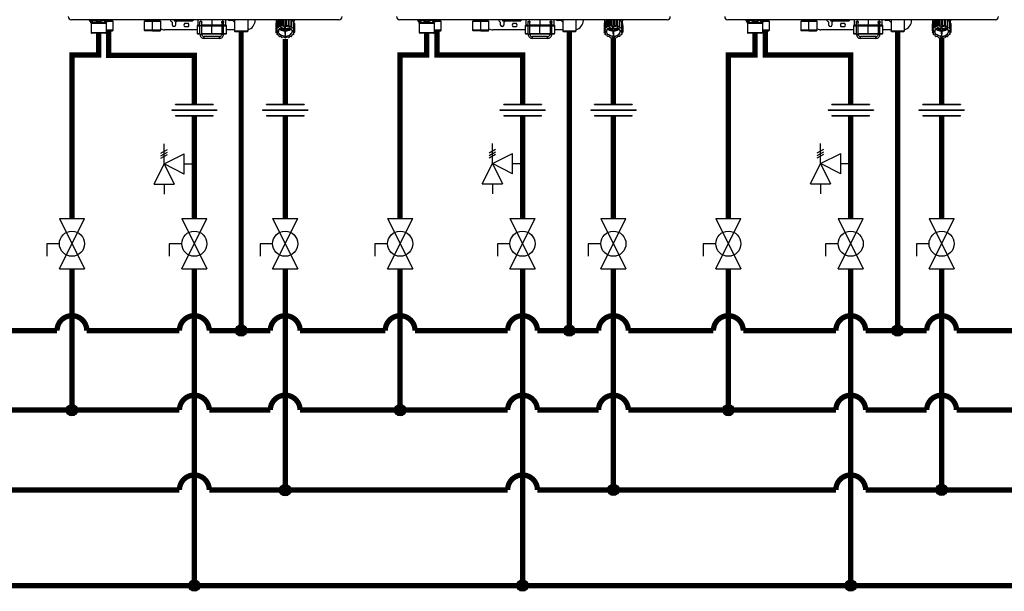
# Model space of a CAD drawing. Units: inches. Extents: x 0.4 to 15.2, y 2.8 to 7.7.
# Drawn here: x 3.6 to 8.3, y 2.8 to 5.5 of the extents above; entities that cross this region are included whole.
import ezdxf

# ---------------------------------------------------------------- set-up
doc = ezdxf.new("R2010")
doc.units = ezdxf.units.IN
doc.header["$MEASUREMENT"] = 0

# ---------------------------------------------------------------- blocks, each defined once
blk = doc.blocks.new('PRESSURE RELIEF VALVE')
for p, q in [((0, 0), (0, 1)), ((-0.162, 0.531), (0.162, 0.719)), ((-0.162, 0.406), (0.162, 0.594)), ((0, 0), (1, 0.5)), ((1, -0.5), (1, 0.5)), ((-0.5, -1), (0, 0)), ((-0.162, 0.281), (0.162, 0.469)), ((0, 0), (0.5, -1)), ((1, -0.5), (0, 0)), ((1, 0), (1.5, 0)), ((-0.5, -1), (0.5, -1)), ((0, -1), (0, -1.5))]:
    blk.add_line(p, q)
blk = doc.blocks.new('NPE-A')
at = {"color": 7, "linetype": 'Continuous', "lineweight": 25}
for p, q in [((0.503, -0.4891), (-0.503, -0.4891)), ((-0.4362, -0.4902), (-0.4346, -0.4925)), ((-0.4359, -0.4908), (-0.4302, -0.4991)), ((-0.4302, -0.4991), (-0.3721, -0.4991)), ((-0.4293, -0.5018), (-0.3729, -0.5018)), ((-0.4293, -0.5018), (-0.4293, -0.5369)), ((-0.3729, -0.5018), (-0.3729, -0.5369)), ((-0.3663, -0.4908), (-0.3721, -0.4991)), ((-0.3463, -0.4955), (-0.3696, -0.4955)), ((-0.3677, -0.4926), (-0.366, -0.4902)), ((-0.3677, -0.4926), (-0.3663, -0.4908)), ((-0.3515, -0.4905), (-0.3515, -0.4891)), ((-0.3463, -0.4955), (-0.3513, -0.491)), ((-0.3463, -0.5284), (-0.3463, -0.4955)), ((-0.2242, -0.491), (-0.2291, -0.4955)), ((-0.2291, -0.4955), (-0.2291, -0.5284)), ((-0.1981, -0.4955), (-0.2291, -0.4955)), ((-0.2239, -0.4891), (-0.2239, -0.4905)), ((-0.1981, -0.4891), (-0.1981, -0.4905)), ((-0.1981, -0.491), (-0.1981, -0.4955)), ((-0.167, -0.4955), (-0.1981, -0.4955)), ((-0.1981, -0.5284), (-0.1981, -0.4955)), ((-0.1722, -0.4905), (-0.1722, -0.4891)), ((-0.167, -0.4955), (-0.172, -0.491)), ((-0.167, -0.5284), (-0.167, -0.4955)), ((-0.1234, -0.5094), (-0.1234, -0.5001)), ((-0.1166, -0.4891), (-0.1166, -0.4936)), ((-0.1164, -0.4936), (-0.1166, -0.4936)), ((-0.1164, -0.4891), (-0.1164, -0.4936)), ((-0.1164, -0.4936), (-0.1129, -0.4936)), ((-0.1129, -0.4891), (-0.1129, -0.4936)), ((-0.1123, -0.4936), (-0.1129, -0.4936)), ((-0.1123, -0.4891), (-0.1123, -0.4936)), ((-0.1123, -0.4936), (-0.1063, -0.4936)), ((-0.1116, -0.5001), (-0.1116, -0.5094)), ((-0.1063, -0.4936), (-0.1063, -0.4891)), ((-0.1063, -0.4936), (-0.1053, -0.4936)), ((-0.1053, -0.4891), (-0.1053, -0.4936)), ((-0.1044, -0.4936), (-0.1053, -0.4936)), ((-0.1044, -0.4891), (-0.1044, -0.4936)), ((-0.1044, -0.4936), (-0.098, -0.4936)), ((-0.098, -0.4936), (-0.098, -0.4891)), ((-0.098, -0.4936), (-0.0949, -0.4936)), ((-0.0949, -0.4891), (-0.0949, -0.4936)), ((-0.0938, -0.4936), (-0.0949, -0.4936)), ((-0.0938, -0.4891), (-0.0938, -0.4936)), ((-0.0938, -0.4936), (-0.0878, -0.4936)), ((-0.0878, -0.4936), (-0.0878, -0.4891)), ((-0.0878, -0.4936), (-0.083, -0.4936)), ((-0.083, -0.4891), (-0.083, -0.4936)), ((-0.0817, -0.4936), (-0.083, -0.4936)), ((-0.0817, -0.4891), (-0.0817, -0.4936)), ((-0.0817, -0.4936), (-0.0768, -0.4936)), ((-0.0768, -0.4936), (-0.0768, -0.4891)), ((-0.0768, -0.4936), (-0.0708, -0.4936)), ((-0.0767, -0.5023), (-0.0643, -0.5023)), ((-0.0643, -0.5164), (-0.0767, -0.5164)), ((-0.0708, -0.4891), (-0.0708, -0.4936)), ((-0.0697, -0.4936), (-0.0708, -0.4936)), ((-0.0697, -0.4891), (-0.0697, -0.4936)), ((-0.0697, -0.4936), (-0.0664, -0.4936)), ((-0.0664, -0.4936), (-0.0664, -0.4891)), ((-0.0664, -0.4936), (-0.06, -0.4936)), ((-0.06, -0.4891), (-0.06, -0.4936)), ((-0.0591, -0.4936), (-0.06, -0.4936)), ((-0.0591, -0.4891), (-0.0591, -0.4936)), ((-0.0591, -0.4936), (-0.0579, -0.4936)), ((-0.0579, -0.4936), (-0.0579, -0.4891)), ((-0.0579, -0.4936), (-0.0518, -0.4936)), ((-0.0518, -0.4891), (-0.0518, -0.4936)), ((-0.0512, -0.4936), (-0.0518, -0.4936)), ((-0.0512, -0.4891), (-0.0512, -0.4936)), ((-0.0512, -0.4936), (-0.0472, -0.4936)), ((-0.0472, -0.4891), (-0.0472, -0.4936)), ((-0.047, -0.4936), (-0.0472, -0.4936)), ((-0.047, -0.4891), (-0.047, -0.4936)), ((-0.047, -0.4936), (-0.0468, -0.4936)), ((-0.0468, -0.4891), (-0.0468, -0.4936)), ((-0.0305, -0.5124), (-0.0305, -0.5406)), ((-0.0293, -0.5112), (-0.0196, -0.5112)), ((-0.0281, -0.4891), (-0.0281, -0.5101)), ((-0.0196, -0.4983), (-0.0196, -0.4983)), ((-0.0196, -0.511), (-0.0131, -0.511)), ((-0.0196, -0.5434), (-0.0196, -0.511)), ((-0.0163, -0.495), (-0.0164, -0.495)), ((-0.0131, -0.4971), (-0.0131, -0.4982)), ((-0.0131, -0.5434), (-0.0131, -0.511)), ((-0.0131, -0.5112), (0.0248, -0.5112)), ((-0.0128, -0.4983), (-0.0128, -0.4983)), ((0.0248, -0.5112), (0.0628, -0.5112)), ((0.0248, -0.5406), (0.0248, -0.5124)), ((0.0626, -0.4995), (0.0626, -0.4971)), ((0.0626, -0.511), (0.0626, -0.5434)), ((0.0658, -0.4948), (0.066, -0.4948)), ((0.0659, -0.495), (0.0659, -0.495)), ((0.0659, -0.511), (0.0659, -0.5434)), ((0.0692, -0.5434), (0.0692, -0.511)), ((0.0692, -0.5112), (0.0788, -0.5112)), ((0.0694, -0.4983), (0.0694, -0.4983)), ((0.0694, -0.4983), (0.0694, -0.4983)), ((0.0777, -0.5101), (0.0777, -0.4891)), ((0.08, -0.5406), (0.08, -0.5124)), ((0.1033, -0.4917), (0.0908, -0.4917)), ((0.1106, -0.4891), (0.1106, -0.5324)), ((0.1599, -0.4891), (0.1599, -0.5324)), ((0.188, -0.4917), (0.188, -0.4891)), ((0.2659, -0.5046), (0.2659, -0.5295)), ((0.2661, -0.5037), (0.2697, -0.5015)), ((0.2661, -0.5037), (0.2661, -0.5286)), ((0.2668, -0.4891), (0.2668, -0.5033)), ((0.2668, -0.4891), (0.2668, -0.493)), ((0.2697, -0.4963), (0.2697, -0.5213)), ((0.2703, -0.4956), (0.2763, -0.494)), ((0.2703, -0.4956), (0.2703, -0.5205)), ((0.2763, -0.494), (0.2773, -0.4895)), ((0.2763, -0.5189), (0.2763, -0.494)), ((0.2763, -0.5189), (0.2773, -0.5144)), ((0.2773, -0.4895), (0.2773, -0.5144)), ((0.2782, -0.4891), (0.2782, -0.5139)), ((0.2782, -0.5139), (0.2846, -0.5138)), ((0.2846, -0.5138), (0.2846, -0.4891)), ((0.2846, -0.5138), (0.2877, -0.5099)), ((0.2877, -0.4891), (0.2877, -0.5099)), ((0.2888, -0.4891), (0.2888, -0.5095)), ((0.2888, -0.5095), (0.2948, -0.511)), ((0.2948, -0.511), (0.2948, -0.4891)), ((0.2948, -0.511), (0.2996, -0.5081)), ((0.2991, -0.5147), (0.2991, -0.5234)), ((0.2991, -0.5234), (0.2991, -0.5147)), ((0.2996, -0.4891), (0.2996, -0.5081)), ((0.3009, -0.4891), (0.3009, -0.508)), ((0.3009, -0.508), (0.3058, -0.5109)), ((0.3026, -0.5234), (0.3026, -0.5147)), ((0.3058, -0.5109), (0.3058, -0.4891)), ((0.3058, -0.5109), (0.3118, -0.5093)), ((0.3118, -0.4891), (0.3118, -0.5093)), ((0.3129, -0.4891), (0.3129, -0.5095)), ((0.3129, -0.5095), (0.3162, -0.5134)), ((0.3162, -0.5134), (0.3162, -0.4891)), ((0.3162, -0.5134), (0.3226, -0.5133)), ((0.3226, -0.4891), (0.3226, -0.5133)), ((0.3235, -0.4891), (0.3235, -0.5139)), ((0.3235, -0.5139), (0.3247, -0.5183)), ((0.3236, -0.4891), (0.3247, -0.4934)), ((0.3247, -0.5183), (0.3247, -0.4934)), ((0.3247, -0.4934), (0.3308, -0.4948)), ((0.3247, -0.5183), (0.3308, -0.5198)), ((0.3308, -0.4948), (0.3308, -0.5198)), ((0.3314, -0.4956), (0.3314, -0.5205)), ((0.3314, -0.5006), (0.3353, -0.5029)), ((0.3349, -0.5026), (0.3349, -0.4891)), ((0.3349, -0.4891), (0.3349, -0.493)), ((0.3353, -0.5029), (0.3353, -0.5278)), ((0.3356, -0.5037), (0.3356, -0.5286)), ((0.3356, -0.5113), (0.3358, -0.5115)), ((0.3358, -0.5115), (0.3358, -0.5364)), ((-0.4293, -0.5369), (-0.3729, -0.5369)), ((-0.4286, -0.5386), (-0.3736, -0.5386)), ((-0.4277, -0.5396), (-0.4286, -0.5386)), ((-0.3746, -0.5396), (-0.4277, -0.5396)), ((-0.3763, -0.5403), (-0.426, -0.5403)), ((-0.3746, -0.5396), (-0.3736, -0.5386)), ((-0.3463, -0.5284), (-0.3729, -0.5284)), ((-0.3729, -0.5307), (-0.3487, -0.5307)), ((-0.3487, -0.5307), (-0.3463, -0.5284)), ((-0.2291, -0.5284), (-0.2268, -0.5307)), ((-0.1981, -0.5284), (-0.2291, -0.5284)), ((-0.1981, -0.5307), (-0.2268, -0.5307)), ((-0.167, -0.5284), (-0.1981, -0.5284)), ((-0.1981, -0.5307), (-0.1981, -0.5284)), ((-0.1981, -0.5307), (-0.1693, -0.5307)), ((-0.1693, -0.5307), (-0.167, -0.5284)), ((-0.0305, -0.527), (-0.1528, -0.527)), ((-0.0293, -0.5418), (-0.0196, -0.5418)), ((-0.0196, -0.5434), (-0.0163, -0.5434)), ((-0.0163, -0.5434), (-0.0131, -0.5434)), ((-0.0131, -0.5418), (0.0248, -0.5418)), ((0.0532, -0.5528), (-0.0037, -0.5528)), ((0.0248, -0.5418), (0.0626, -0.5418)), ((0.0626, -0.5434), (0.0659, -0.5434)), ((0.0659, -0.5434), (0.0692, -0.5434)), ((0.0692, -0.5418), (0.0788, -0.5418)), ((0.1106, -0.527), (0.08, -0.527)), ((0.1129, -0.5347), (0.1106, -0.5324)), ((0.1599, -0.5324), (0.1106, -0.5324)), ((0.1576, -0.5347), (0.1129, -0.5347)), ((0.1576, -0.5347), (0.1599, -0.5324)), ((0.2671, -0.5309), (0.2659, -0.5295)), ((0.2661, -0.5286), (0.2709, -0.5257)), ((0.2661, -0.5297), (0.2661, -0.5373)), ((0.2661, -0.5373), (0.2679, -0.535)), ((0.2713, -0.541), (0.2664, -0.5381)), ((0.2671, -0.5309), (0.2752, -0.5309)), ((0.2686, -0.5309), (0.2679, -0.5317)), ((0.2679, -0.535), (0.2679, -0.5317)), ((0.2679, -0.5317), (0.2752, -0.5317)), ((0.2679, -0.535), (0.2752, -0.535)), ((0.2709, -0.5257), (0.2697, -0.5213)), ((0.2703, -0.5205), (0.2763, -0.5189)), ((0.2703, -0.5404), (0.2703, -0.5454)), ((0.2703, -0.5454), (0.2713, -0.541)), ((0.277, -0.5476), (0.271, -0.5462)), ((0.2752, -0.5317), (0.2752, -0.535)), ((0.277, -0.5259), (0.2991, -0.5259)), ((0.2782, -0.5521), (0.277, -0.5476)), ((0.2991, -0.5234), (0.2788, -0.5234)), ((0.2855, -0.5525), (0.2792, -0.5526)), ((0.2888, -0.5564), (0.2855, -0.5525)), ((0.2959, -0.5551), (0.29, -0.5567)), ((0.3009, -0.5579), (0.2959, -0.5551)), ((0.2991, -0.5259), (0.2991, -0.5429)), ((0.2991, -0.5313), (0.2991, -0.5259)), ((0.2991, -0.5313), (0.2991, -0.5429)), ((0.3009, -0.5429), (0.3009, -0.5512)), ((0.3069, -0.5549), (0.3021, -0.5579)), ((0.3229, -0.5234), (0.3026, -0.5234)), ((0.3026, -0.5259), (0.3247, -0.5259)), ((0.3026, -0.5429), (0.3026, -0.5259)), ((0.3129, -0.5564), (0.3069, -0.5549)), ((0.3172, -0.5521), (0.3141, -0.5561)), ((0.3235, -0.5521), (0.3172, -0.5521)), ((0.3254, -0.547), (0.3244, -0.5515)), ((0.3314, -0.5454), (0.3254, -0.547)), ((0.3338, -0.5309), (0.3265, -0.5309)), ((0.3265, -0.5317), (0.3265, -0.535)), ((0.3265, -0.5317), (0.3346, -0.5317)), ((0.3346, -0.535), (0.3265, -0.535)), ((0.3314, -0.5205), (0.3304, -0.5249)), ((0.3304, -0.5249), (0.3353, -0.5278)), ((0.3356, -0.5373), (0.3308, -0.5402)), ((0.3308, -0.5402), (0.332, -0.5447)), ((0.332, -0.5395), (0.332, -0.5447)), ((0.3356, -0.5286), (0.3338, -0.5309)), ((0.3338, -0.5308), (0.3346, -0.5317)), ((0.3346, -0.535), (0.3346, -0.5317)), ((0.3346, -0.535), (0.3358, -0.5364)), ((0.0532, -0.5594), (-0.0037, -0.5594))]:
    blk.add_line(p, q, dxfattribs=at)
at = {"color": 8, "linetype": 'Continuous', "lineweight": 25}
for p, q in [((-0.3663, -0.4908), (-0.3677, -0.4926)), ((-0.3665, -0.491), (-0.3513, -0.491)), ((-0.366, -0.4905), (-0.3515, -0.4905)), ((-0.2242, -0.491), (-0.1981, -0.491)), ((-0.2239, -0.4905), (-0.1981, -0.4905)), ((-0.1981, -0.4905), (-0.1722, -0.4905)), ((-0.1981, -0.491), (-0.172, -0.491)), ((-0.0305, -0.5124), (-0.0196, -0.5124)), ((-0.0196, -0.5101), (-0.0281, -0.5101)), ((0.0248, -0.5101), (-0.0131, -0.5101)), ((-0.0131, -0.5124), (0.0248, -0.5124)), ((0.0248, -0.4891), (0.0248, -0.5101)), ((0.0629, -0.5101), (0.0248, -0.5101)), ((0.0248, -0.5124), (0.0626, -0.5124)), ((0.0659, -0.511), (0.0626, -0.511)), ((0.0659, -0.511), (0.0692, -0.511)), ((0.0692, -0.5124), (0.08, -0.5124)), ((0.0777, -0.5101), (0.0696, -0.5101)), ((0.2668, -0.493), (0.2669, -0.493)), ((0.3348, -0.493), (0.3349, -0.493)), ((-0.0305, -0.5406), (-0.0196, -0.5406)), ((-0.0131, -0.5406), (0.0248, -0.5406)), ((0.0248, -0.5406), (0.0626, -0.5406)), ((0.0692, -0.5406), (0.08, -0.5406))]:
    blk.add_line(p, q, dxfattribs=at)
at = {"color": 7, "linetype": 'Continuous', "lineweight": 25, "flags": 128}
for points in [[(-0.1981, -0.491), (-0.1981, -0.4909), (-0.1981, -0.4909), (-0.1981, -0.4908), (-0.1981, -0.4908), (-0.1981, -0.4907), (-0.1981, -0.4906), (-0.1981, -0.4905), (-0.1981, -0.4905)], [(-0.1057, -0.4936), (-0.1076, -0.4958), (-0.1105, -0.4981)], [(-0.0196, -0.511), (-0.0196, -0.5085), (-0.0196, -0.5061), (-0.0196, -0.5039), (-0.0196, -0.502), (-0.0196, -0.5004), (-0.0196, -0.4993), (-0.0196, -0.4985), (-0.0196, -0.4983)], [(-0.0131, -0.511), (-0.0131, -0.5085), (-0.0131, -0.5061), (-0.0131, -0.5039), (-0.0131, -0.502), (-0.0131, -0.5004), (-0.0131, -0.4993), (-0.0131, -0.4985), (-0.0131, -0.4983)], [(0.0248, -0.5112), (0.0248, -0.5112), (0.0248, -0.5111), (0.0248, -0.511), (0.0248, -0.5109), (0.0248, -0.5107), (0.0248, -0.5105), (0.0248, -0.5103), (0.0248, -0.5101)], [(0.0248, -0.5112), (0.0248, -0.5113), (0.0248, -0.5113), (0.0248, -0.5114), (0.0248, -0.5116), (0.0248, -0.5118), (0.0248, -0.512), (0.0248, -0.5122), (0.0248, -0.5124)], [(0.0659, -0.495), (0.0659, -0.4953), (0.0659, -0.4962), (0.0659, -0.4977), (0.0659, -0.4997), (0.0659, -0.5021), (0.0659, -0.5049), (0.0659, -0.5079), (0.0659, -0.511)], [(0.2677, -0.4891), (0.2677, -0.4893), (0.2669, -0.493)], [(0.2697, -0.4982), (0.2684, -0.5006), (0.2676, -0.5028)], [(0.2752, -0.5309), (0.2761, -0.5276), (0.2779, -0.5246), (0.2804, -0.5218), (0.2836, -0.5193), (0.2874, -0.5173), (0.2916, -0.5159), (0.2962, -0.515), (0.3009, -0.5147)], [(0.3265, -0.5309), (0.3256, -0.5276), (0.3238, -0.5246), (0.3213, -0.5218), (0.3181, -0.5193), (0.3143, -0.5173), (0.3101, -0.5159), (0.3055, -0.515), (0.3009, -0.5147)], [(0.3314, -0.4973), (0.3333, -0.5006), (0.3339, -0.502)], [(0.334, -0.4891), (0.334, -0.4893), (0.3348, -0.493)], [(-0.0037, -0.5594), (-0.0037, -0.5592), (-0.0037, -0.5585), (-0.0037, -0.5574), (-0.0037, -0.5561), (-0.0037, -0.5549), (-0.0037, -0.5538), (-0.0037, -0.5531), (-0.0037, -0.5528)], [(0.0248, -0.5406), (0.0248, -0.5408), (0.0248, -0.5411), (0.0248, -0.5413), (0.0248, -0.5414), (0.0248, -0.5416), (0.0248, -0.5417), (0.0248, -0.5418), (0.0248, -0.5418)], [(0.0532, -0.5594), (0.0532, -0.5592), (0.0532, -0.5585), (0.0532, -0.5574), (0.0532, -0.5561), (0.0532, -0.5549), (0.0532, -0.5538), (0.0532, -0.5531), (0.0532, -0.5528)], [(0.2751, -0.5309), (0.2751, -0.5312), (0.2752, -0.5317)], [(0.3009, -0.5512), (0.2962, -0.5509), (0.2916, -0.55), (0.2874, -0.5486), (0.2836, -0.5466), (0.2804, -0.5442), (0.2779, -0.5414), (0.2761, -0.5383), (0.2752, -0.535)], [(0.3009, -0.5512), (0.3055, -0.5509), (0.3101, -0.55), (0.3143, -0.5486), (0.3181, -0.5466), (0.3213, -0.5442), (0.3238, -0.5414), (0.3256, -0.5383), (0.3265, -0.535)], [(0.3265, -0.5317), (0.3266, -0.5312), (0.3267, -0.5309)]]:
    blk.add_lwpolyline(points, dxfattribs=at)
at = {"color": 7, "linetype": 'Continuous', "lineweight": 25}
for centre, radius, start, end in [((-0.503, -0.4774), 0.0118, 180, 270), ((0.503, -0.4774), 0.0118, 270, 0), ((-0.4321, -0.4881), 0.0047, 192.4452, 214.7838), ((-0.434, -0.5018), 0.0047, 0, 34.7837), ((-0.3682, -0.5018), 0.0047, 145.2163, 180), ((-0.3702, -0.4881), 0.0047, 325.2163, 347.5548), ((-0.3508, -0.4905), 0.000705, 180, 227.9843), ((-0.2246, -0.4905), 0.000705, 312.0157, 0), ((-0.1715, -0.4905), 0.000705, 180, 227.9843), ((-0.1175, -0.4858), 0.0141, 193.4934, 240), ((-0.1258, -0.5001), 0.00235, 0, 60), ((-0.1175, -0.5094), 0.00588, 180, 0), ((-0.1093, -0.5001), 0.00235, 120, 180), ((-0.0705, -0.5094), 0.0094, 131.4096, 228.5904), ((-0.0705, -0.5094), 0.0094, 311.4096, 48.5904), ((-0.0293, -0.5124), 0.00118, 90, 180), ((-0.0269, -0.5101), 0.00118, 180, 270), ((-0.0163, -0.4983), 0.00329, 0.0035, 179.9965), ((0.0659, -0.4983), 0.00329, 2.8772, 90), ((0.0765, -0.5101), 0.00118, 270, 0), ((0.0788, -0.5124), 0.00118, 0, 90), ((0.0908, -0.4858), 0.00588, 214.0558, 270), ((0.1033, -0.4941), 0.00235, 30, 90), ((0.1175, -0.4858), 0.0141, 210, 240.497), ((0.1528, -0.4917), 0.0353, 281.815, 0), ((0.2839, -0.5081), 0.0183, 165.9917, 168.7498), ((0.2891, -0.5109), 0.0242, 140.7622, 143.0476), ((0.2931, -0.5142), 0.0284, 124.6078, 137.6442), ((0.2953, -0.5178), 0.0336, 121.2999, 122.4936), ((0.2959, -0.5437), 0.0347, 120.6777, 122.4765), ((0.3, -0.5531), 0.045, 104.4284, 105.9444), ((0.3009, -0.5582), 0.0502, 90.0053, 91.4103), ((0.3015, -0.5539), 0.0458, 75.5655, 77.0627), ((0.3052, -0.5448), 0.0359, 59.3237, 61.0817), ((0.3082, -0.5147), 0.0291, 44.435, 57.3102), ((0.312, -0.5114), 0.0251, 39.2358, 41.4727), ((0.3175, -0.5082), 0.0186, 14.0043, 16.732), ((-0.427, -0.5369), 0.00235, 180, 225), ((-0.426, -0.5379), 0.00235, 225, 270), ((-0.3763, -0.5379), 0.00235, 270, 315), ((-0.3753, -0.5369), 0.00235, 315, 0), ((-0.1528, -0.4917), 0.0353, 246.2335, 270), ((-0.0293, -0.5406), 0.00118, 180, 270), ((-0.0037, -0.5434), 0.016, 179.9965, 270), ((-0.0037, -0.5434), 0.0094, 179.9965, 270), ((0.0532, -0.5434), 0.016, 270, 0.0035), ((0.0532, -0.5434), 0.0094, 270, 0.0035), ((0.0788, -0.5406), 0.00118, 270, 0), ((0.2839, -0.5331), 0.0183, 165.99, 168.7517), ((0.2842, -0.5328), 0.0186, 194.0024, 196.7339), ((0.289, -0.5358), 0.0241, 140.7563, 143.0519), ((0.2898, -0.5295), 0.0251, 219.2385, 221.4716), ((0.2965, -0.5212), 0.0359, 239.3231, 241.0833), ((0.2998, -0.5007), 0.0306, 235.5252, 268.6611), ((0.3009, -0.5065), 0.0364, 267.2317, 270.0049), ((0.3009, -0.5065), 0.0364, 269.9952, 272.7683), ((0.3019, -0.5007), 0.0306, 271.3388, 304.4736), ((0.3058, -0.5222), 0.0347, 300.6777, 302.4765), ((0.312, -0.5364), 0.0251, 39.2358, 41.4727), ((0.3127, -0.5302), 0.0241, 320.7534, 323.0548), ((0.3175, -0.5331), 0.0186, 14.0043, 16.732), ((0.3178, -0.5329), 0.0183, 345.9922, 348.7515), ((0.3002, -0.512), 0.0458, 255.5654, 257.0623), ((0.3009, -0.5083), 0.0496, 269.9941, 271.4149), ((0.3017, -0.5129), 0.045, 284.4277, 285.945)]:
    blk.add_arc(centre, radius, start, end, dxfattribs=at)
at = {"color": 8, "linetype": 'Continuous', "lineweight": 25}
for centre, radius, start, end in [((-0.4338, -0.4894), 0.00262, 175.1901, 213.6237), ((-0.415, -0.4857), 0.00624, 213.5506, 235.1001), ((-0.3685, -0.4894), 0.00262, 326.3852, 4.801), ((0.0659, -0.4983), 0.00329, 90, 180.2586)]:
    blk.add_arc(centre, radius, start, end, dxfattribs=at)
at = {"color": 7, "linetype": 'Continuous', "lineweight": 25}
for points, knots in [([(-0.4359, -0.4908), (-0.4352, -0.4918), (-0.4339, -0.4936), (-0.4318, -0.4955), (-0.4296, -0.4966), (-0.4274, -0.4969), (-0.425, -0.4964), (-0.423, -0.4952), (-0.4212, -0.4937), (-0.4199, -0.4924), (-0.419, -0.4913), (-0.4185, -0.4908)], [0, 0, 0, 0, 0.147836, 0.275504, 0.393034, 0.513572, 0.632859, 0.771154, 0.844159, 0.920195, 1, 1, 1, 1]), ([(-0.4185, -0.4908), (-0.4159, -0.4924), (-0.4107, -0.4954), (-0.4033, -0.497), (-0.3974, -0.4966), (-0.391, -0.4951), (-0.3867, -0.4926), (-0.3837, -0.4908)], [0, 0, 0, 0, 0.249939, 0.476025, 0.598095, 0.72336, 1, 1, 1, 1]), ([(-0.0199, -0.4983), (-0.0199, -0.4981), (-0.0198, -0.4976), (-0.0196, -0.4967), (-0.019, -0.4958), (-0.018, -0.4951), (-0.0168, -0.4947), (-0.0155, -0.4948), (-0.0144, -0.4953), (-0.0136, -0.496), (-0.0132, -0.4967), (-0.0129, -0.4975), (-0.0128, -0.498), (-0.0128, -0.4983)], [0, 0, 0, 0, 0.045025, 0.09388, 0.203952, 0.330624, 0.470105, 0.615056, 0.756957, 0.825106, 0.887265, 0.944895, 1, 1, 1, 1]), ([(-0.0196, -0.4996), (-0.0196, -0.4996), (-0.0197, -0.4994), (-0.0198, -0.499), (-0.0199, -0.4985), (-0.0199, -0.4983)], [0, 0, 0, 0, 0.010743, 0.524508, 1, 1, 1, 1]), ([(-0.0128, -0.4983), (-0.0128, -0.4981), (-0.0128, -0.4977), (-0.013, -0.497), (-0.0135, -0.4962), (-0.0141, -0.4955), (-0.0151, -0.4949), (-0.0159, -0.4948), (-0.0163, -0.4948)], [0, 0, 0, 0, 0.068952, 0.140895, 0.290091, 0.455949, 0.634166, 1, 1, 1, 1]), ([(-0.0131, -0.4976), (-0.0132, -0.4975), (-0.0133, -0.497), (-0.0137, -0.4962), (-0.0145, -0.4955), (-0.0154, -0.4951), (-0.0161, -0.495), (-0.0163, -0.495)], [0, 0, 0, 0, 0.112899, 0.321874, 0.570169, 0.824401, 1, 1, 1, 1]), ([(-0.0128, -0.4983), (-0.0128, -0.4986), (-0.0129, -0.499), (-0.013, -0.4994), (-0.0131, -0.4995)], [0, 0, 0, 0, 0.654651, 1, 1, 1, 1]), ([(0.0624, -0.4983), (0.0624, -0.498), (0.0624, -0.4975), (0.0628, -0.4967), (0.0632, -0.496), (0.064, -0.4953), (0.0651, -0.4948), (0.0664, -0.4947), (0.0676, -0.4951), (0.0686, -0.4959), (0.0691, -0.4968), (0.0694, -0.4976), (0.0694, -0.4981), (0.0694, -0.4983)], [0, 0, 0, 0, 0.056247, 0.1154119, 0.1788916, 0.2482952, 0.3901536, 0.5366858, 0.6760088, 0.801017, 0.908397, 0.9559649, 1, 1, 1, 1]), ([(0.0626, -0.4995), (0.0626, -0.4994), (0.0624, -0.499), (0.0624, -0.4986), (0.0624, -0.4983)], [0, 0, 0, 0, 0.388387, 1, 1, 1, 1]), ([(0.0626, -0.4983), (0.0626, -0.4983), (0.0626, -0.4983), (0.0626, -0.4985), (0.0626, -0.4992), (0.0626, -0.5008), (0.0626, -0.5029), (0.0626, -0.5055), (0.0626, -0.5083), (0.0626, -0.5102), (0.0626, -0.511)], [0, 0, 0, 0, 0.011388, 0.09598, 0.245255, 0.401835, 0.558626, 0.715437, 0.872251, 1, 1, 1, 1]), ([(0.0694, -0.4983), (0.0694, -0.4982), (0.0694, -0.498), (0.0694, -0.4976), (0.0692, -0.4969), (0.0686, -0.4958), (0.0675, -0.4951), (0.0664, -0.4947), (0.0659, -0.4948), (0.0659, -0.4948)], [0, 0, 0, 0, 0.028288, 0.058145, 0.128354, 0.283107, 0.711617, 0.99979, 1, 1, 1, 1]), ([(0.0692, -0.511), (0.0692, -0.5105), (0.0692, -0.5089), (0.0692, -0.5064), (0.0692, -0.5036), (0.0692, -0.5013), (0.0692, -0.4996), (0.0692, -0.4987), (0.0692, -0.4984), (0.0692, -0.4983), (0.0692, -0.4983), (0.0692, -0.4983), (0.0692, -0.4983), (0.0692, -0.4983), (0.0692, -0.4982), (0.0692, -0.4982), (0.0692, -0.4982), (0.0692, -0.4981)], [0, 0, 0, 0, 0.080166, 0.233555, 0.387221, 0.540886, 0.694555, 0.848233, 0.92212, 0.959083, 0.977571, 0.986826, 0.991505, 0.993124, 0.994486, 0.996647, 1, 1, 1, 1]), ([(0.0694, -0.4983), (0.0694, -0.4985), (0.0694, -0.499), (0.0693, -0.4994), (0.0692, -0.4996)], [0, 0, 0, 0, 0.493579, 1, 1, 1, 1]), ([(0.2669, -0.493), (0.2669, -0.4931), (0.2668, -0.4932), (0.2668, -0.4932), (0.2668, -0.4932), (0.2668, -0.4931), (0.2668, -0.493)], [0, 0, 0, 0, 0.249081, 0.499895, 0.751055, 1, 1, 1, 1]), ([(0.3349, -0.493), (0.3349, -0.4931), (0.3349, -0.4932), (0.3349, -0.4932), (0.3349, -0.4932), (0.3349, -0.4931), (0.3348, -0.493)], [0, 0, 0, 0, 0.248943, 0.500098, 0.750909, 1, 1, 1, 1])]:
    blk.add_open_spline(points, degree=3, knots=knots, dxfattribs=at)
at = {"color": 8, "linetype": 'Continuous', "lineweight": 25}
for points, knots in [([(-0.4353, -0.4891), (-0.4345, -0.4901), (-0.433, -0.4922), (-0.4302, -0.494), (-0.4274, -0.4943), (-0.4248, -0.4929), (-0.4228, -0.491), (-0.4218, -0.4896), (-0.4214, -0.4891)], [0, 0, 0, 0, 0.180612, 0.379075, 0.573826, 0.74221, 0.920659, 1, 1, 1, 1]), ([(-0.4185, -0.4908), (-0.4184, -0.4906), (-0.4181, -0.4902), (-0.4177, -0.4897), (-0.4174, -0.4893), (-0.4173, -0.4891)], [0, 0, 0, 0, 0.382627, 0.765224, 1, 1, 1, 1]), ([(-0.4149, -0.4891), (-0.4137, -0.49), (-0.4108, -0.4919), (-0.4057, -0.4938), (-0.3995, -0.4944), (-0.393, -0.4928), (-0.3892, -0.4903), (-0.3874, -0.4891)], [0, 0, 0, 0, 0.156169, 0.349724, 0.536986, 0.785931, 1, 1, 1, 1]), ([(-0.3849, -0.4891), (-0.3848, -0.4893), (-0.3844, -0.4899), (-0.384, -0.4904), (-0.3837, -0.4908)], [0, 0, 0, 0, 0.231593, 1, 1, 1, 1]), ([(-0.3837, -0.4908), (-0.3835, -0.4906), (-0.383, -0.4902), (-0.3825, -0.4897), (-0.3822, -0.4893), (-0.3821, -0.4891)], [0, 0, 0, 0, 0.382533, 0.765099, 1, 1, 1, 1]), ([(-0.3837, -0.4908), (-0.3828, -0.4918), (-0.3812, -0.4937), (-0.3786, -0.4957), (-0.3762, -0.4967), (-0.374, -0.4969), (-0.372, -0.4963), (-0.3701, -0.4951), (-0.3687, -0.4939), (-0.3679, -0.4928), (-0.3677, -0.4926)], [0, 0, 0, 0, 0.17021, 0.324022, 0.464363, 0.590414, 0.708165, 0.827417, 0.956366, 1, 1, 1, 1]), ([(-0.3807, -0.4891), (-0.3799, -0.4902), (-0.3782, -0.4924), (-0.3754, -0.4942), (-0.3723, -0.4941), (-0.3695, -0.4924), (-0.3678, -0.4902), (-0.367, -0.4891)], [0, 0, 0, 0, 0.193471, 0.410934, 0.594738, 0.807139, 1, 1, 1, 1])]:
    blk.add_open_spline(points, degree=3, knots=knots, dxfattribs=at)
blk = doc.blocks.new('Full-Port Ball Valve')
for p, q in [((-0.5, 1), (0.5, 1)), ((-0.5, -1), (0.5, 1)), ((-0.5, 1), (0.5, -1)), ((-0.5, 0), (-1, 0)), ((-1, 0), (-1, -0.5)), ((-0.5, -1), (0.5, -1))]:
    blk.add_line(p, q)
blk.add_circle((0, 0), 0.5)

msp = doc.modelspace()

# ---------------------------------------------------------------- hatches: boundary and pattern name
h = msp.add_hatch(color=256)
h.dxf.hatch_style = 1
h.paths.add_polyline_path([(4.6965, 4.0287, 1), (4.6427, 4.0287, 1)])
h = msp.add_hatch(color=256)
h.dxf.hatch_style = 1
h.paths.add_polyline_path([(6.2392, 4.0287, 1), (6.1855, 4.0287, 1)])
h = msp.add_hatch(color=256)
h.dxf.hatch_style = 1
h.paths.add_polyline_path([(7.782, 4.0287, 1), (7.7282, 4.0287, 1)])
h = msp.add_hatch(color=256)
h.dxf.hatch_style = 1
h.paths.add_polyline_path([(3.901, 3.6549, 1), (3.8472, 3.6549, 1)])
h = msp.add_hatch(color=256)
h.dxf.hatch_style = 1
h.paths.add_polyline_path([(5.4438, 3.6549, 1), (5.39, 3.6549, 1)])
h = msp.add_hatch(color=256)
h.dxf.hatch_style = 1
h.paths.add_polyline_path([(6.9865, 3.6549, 1), (6.9327, 3.6549, 1)])
h = msp.add_hatch(color=256)
h.dxf.hatch_style = 1
h.paths.add_polyline_path([(4.9035, 3.2787, 1), (4.8497, 3.2787, 1)])
h = msp.add_hatch(color=256)
h.dxf.hatch_style = 1
h.paths.add_polyline_path([(6.4462, 3.2799, 1), (6.3925, 3.2799, 1)])
h = msp.add_hatch(color=256)
h.dxf.hatch_style = 1
h.paths.add_polyline_path([(7.989, 3.2799, 1), (7.9352, 3.2799, 1)])
h = msp.add_hatch(color=256)
h.dxf.hatch_style = 1
h.paths.add_polyline_path([(4.4764, 2.8301, 1), (4.4226, 2.8301, 1)])
h = msp.add_hatch(color=256)
h.dxf.hatch_style = 1
h.paths.add_polyline_path([(6.0191, 2.8301, 1), (5.9653, 2.8301, 1)])
h = msp.add_hatch(color=256)
h.dxf.hatch_style = 1
h.paths.add_polyline_path([(7.5619, 2.8301, 1), (7.5081, 2.8301, 1)])

# ---------------------------------------------------------------- linework, layer by layer
for p, q in [((4.3608, 5.0936), (4.5381, 5.0936)), ((4.3608, 5.0909), (4.3608, 5.0936)), ((4.5381, 5.0936), (4.5381, 5.0909)), ((4.788, 5.0936), (4.9652, 5.0936)), ((4.788, 5.0909), (4.788, 5.0936)), ((4.9652, 5.0936), (4.9652, 5.0909)), ((5.9036, 5.0936), (6.0809, 5.0936)), ((5.9036, 5.0909), (5.9036, 5.0936)), ((6.0809, 5.0936), (6.0809, 5.0909)), ((6.3307, 5.0936), (6.508, 5.0936)), ((6.3307, 5.0909), (6.3307, 5.0936)), ((6.508, 5.0936), (6.508, 5.0909)), ((7.4463, 5.0936), (7.6236, 5.0936)), ((7.4463, 5.0909), (7.4463, 5.0936)), ((7.6236, 5.0936), (7.6236, 5.0909)), ((7.8735, 5.0936), (8.0508, 5.0936)), ((7.8735, 5.0909), (7.8735, 5.0936)), ((8.0508, 5.0936), (8.0508, 5.0909)), ((4.3431, 5.0668), (4.5558, 5.0668)), ((4.3431, 5.0668), (4.3431, 5.0641)), ((4.3431, 5.0641), (4.5558, 5.0641)), ((4.3608, 5.0909), (4.5381, 5.0909)), ((4.5558, 5.0668), (4.5558, 5.0641)), ((4.7702, 5.0668), (4.983, 5.0668)), ((4.7702, 5.0668), (4.7702, 5.0641)), ((4.7702, 5.0641), (4.983, 5.0641)), ((4.788, 5.0909), (4.9652, 5.0909)), ((4.983, 5.0668), (4.983, 5.0641)), ((5.8859, 5.0668), (6.0986, 5.0668)), ((5.8859, 5.0668), (5.8859, 5.0641)), ((5.8859, 5.0641), (6.0986, 5.0641)), ((5.9036, 5.0909), (6.0809, 5.0909)), ((6.0986, 5.0668), (6.0986, 5.0641)), ((6.313, 5.0668), (6.5257, 5.0668)), ((6.313, 5.0668), (6.313, 5.0641)), ((6.313, 5.0641), (6.5257, 5.0641)), ((6.3307, 5.0909), (6.508, 5.0909)), ((6.5257, 5.0668), (6.5257, 5.0641)), ((7.4286, 5.0668), (7.6414, 5.0668)), ((7.4286, 5.0668), (7.4286, 5.0641)), ((7.4286, 5.0641), (7.6414, 5.0641)), ((7.4463, 5.0909), (7.6236, 5.0909)), ((7.6414, 5.0668), (7.6414, 5.0641)), ((7.8557, 5.0668), (8.0685, 5.0668)), ((7.8557, 5.0668), (7.8557, 5.0641)), ((7.8557, 5.0641), (8.0685, 5.0641)), ((7.8735, 5.0909), (8.0508, 5.0909)), ((8.0685, 5.0668), (8.0685, 5.0641)), ((4.3608, 5.0399), (4.5381, 5.0399)), ((4.3608, 5.0399), (4.3608, 5.0373)), ((4.3608, 5.0373), (4.5381, 5.0373)), ((4.5381, 5.0373), (4.5381, 5.0399)), ((4.788, 5.0399), (4.9652, 5.0399)), ((4.788, 5.0399), (4.788, 5.0373)), ((4.788, 5.0373), (4.9652, 5.0373)), ((4.9652, 5.0373), (4.9652, 5.0399)), ((5.9036, 5.0399), (6.0809, 5.0399)), ((5.9036, 5.0399), (5.9036, 5.0373)), ((5.9036, 5.0373), (6.0809, 5.0373)), ((6.0809, 5.0373), (6.0809, 5.0399)), ((6.3307, 5.0399), (6.508, 5.0399)), ((6.3307, 5.0399), (6.3307, 5.0373)), ((6.3307, 5.0373), (6.508, 5.0373)), ((6.508, 5.0373), (6.508, 5.0399)), ((7.4463, 5.0399), (7.6236, 5.0399)), ((7.4463, 5.0399), (7.4463, 5.0373)), ((7.4463, 5.0373), (7.6236, 5.0373)), ((7.6236, 5.0373), (7.6236, 5.0399)), ((7.8735, 5.0399), (8.0508, 5.0399)), ((7.8735, 5.0399), (7.8735, 5.0373)), ((7.8735, 5.0373), (8.0508, 5.0373)), ((8.0508, 5.0373), (8.0508, 5.0399)), ((5.4169, 3.6549), (5.9222, 3.6549))]:
    msp.add_line(p, q)
at = {"const_width": 0.025}
for points in [[(3.1268, 5.4329), (3.1268, 4.0287), (3.2638, 4.0287, -1), (3.4038, 4.0287), (3.8041, 4.0287, -1), (3.9441, 4.0287), (4.3795, 4.0287, -1), (4.5195, 4.0287), (4.8066, 4.0287, -1), (4.9466, 4.0287), (5.3469, 4.0287, -1), (5.4869, 4.0287), (5.9222, 4.0287, -1), (6.0622, 4.0287), (6.3494, 4.0287, -1), (6.4894, 4.0287), (6.8896, 4.0287, -1), (7.0296, 4.0287), (7.465, 4.0287, -1), (7.605, 4.0287), (7.8921, 4.0287, -1), (8.0321, 4.0287), (8.4324, 4.0287, -1)], [(10.6905, 3.6549, 1.000002), (10.5505, 3.6549), (9.5749, 3.6549, 1), (9.4349, 3.6549), (9.1477, 3.6549, 1), (9.0077, 3.6549), (8.0321, 3.6549, 1), (7.8921, 3.6549), (7.605, 3.6549, 1), (7.465, 3.6549), (6.4894, 3.6549, 1), (6.3494, 3.6549), (6.0622, 3.6549, 1.000002), (5.9222, 3.6549), (4.9466, 3.6549, 1), (4.8066, 3.6549), (4.5195, 3.6549, 1), (4.3795, 3.6549), (3.4038, 3.6549, 1), (3.2638, 3.6549), (2.8984, 3.6549, 1), (2.7584, 3.6549), (2.3314, 3.6549), (2.3314, 4.3186)], [(3.3338, 3.2799), (4.3795, 3.2799, -1), (4.5195, 3.2799), (5.9222, 3.2799, -1), (6.0622, 3.2799), (7.465, 3.2799, -1), (7.605, 3.2799)], [(7.605, 3.2799), (9.0077, 3.2799, -1), (9.1477, 3.2799), (10.5505, 3.2799, -1), (10.6905, 3.2799), (12.0933, 3.2799)]]:
    msp.add_lwpolyline(points, format="xyb", dxfattribs=at)
for points in [[(3.9991, 5.426), (3.9991, 5.3242), (3.8741, 5.3242), (3.8741, 4.555)], [(4.0472, 5.4379), (4.0472, 5.3227), (4.4495, 5.3227), (4.4495, 5.0936)], [(4.6696, 5.4329), (4.6696, 4.0287)], [(5.5419, 5.426), (5.5419, 5.3242), (5.4169, 5.3242), (5.4169, 4.555)], [(5.59, 5.4379), (5.59, 5.3242), (5.9922, 5.3242), (5.9922, 5.0936)], [(6.2123, 5.4329), (6.2123, 4.0287)], [(6.4194, 5.4039), (6.4193, 5.0936)], [(7.0846, 5.426), (7.0846, 5.3242), (6.9596, 5.3242), (6.9596, 4.555)], [(7.1328, 5.4379), (7.1328, 5.3242), (7.535, 5.3242), (7.535, 5.0936)], [(7.7551, 5.4329), (7.7551, 4.0287)], [(7.9621, 5.4039), (7.9621, 5.0936)], [(4.8766, 5.3996), (4.8766, 5.0936)], [(4.4495, 5.0373), (4.4495, 4.555)], [(4.8766, 5.0373), (4.8766, 4.555)], [(5.9922, 5.0373), (5.9922, 4.555)], [(6.4194, 5.0373), (6.4194, 4.555)], [(7.535, 5.0373), (7.535, 4.555)], [(7.9621, 5.0373), (7.9621, 4.555)], [(3.8741, 4.3186), (3.8741, 3.6549)], [(4.4495, 4.3186), (4.4495, 2.8286)], [(4.8766, 4.3186), (4.8766, 3.2787)], [(5.4169, 4.3186), (5.4169, 3.6549)], [(5.9922, 4.3186), (5.9922, 2.8301)], [(6.4194, 4.3186), (6.4194, 3.2787)], [(6.9596, 4.3186), (6.9596, 3.6549)], [(7.535, 4.3186), (7.535, 2.8301)], [(7.9621, 4.3186), (7.9621, 3.2787)]]:
    msp.add_lwpolyline(points, dxfattribs=at)
msp.add_lwpolyline([(12.1633, 4.3186, 0.025, 0.025, 0), (12.1633, 2.8301, 0.025, 0.025, 0), (1.8195, 2.8301, 0, 0, 0)], format="xyseb")
for centre in [(4.6696, 4.0287), (6.2123, 4.0287), (7.7551, 4.0287), (3.8741, 3.6549), (5.4169, 3.6549), (6.9596, 3.6549), (4.8766, 3.2787), (6.4194, 3.2799), (7.9621, 3.2799), (4.4495, 2.8301), (5.9922, 2.8301), (7.535, 2.8301)]:
    msp.add_circle(centre, 0.0269)

# ---------------------------------------------------------------- block references
for name, p, xscale, yscale, zscale in [('NPE-A', (4.5005, 6.1013), 1.25, 1.25, 1.25), ('NPE-A', (6.0433, 6.1013), 1.25, 1.25, 1.25), ('NPE-A', (7.586, 6.1013), 1.25, 1.25, 1.25), ('PRESSURE RELIEF VALVE', (4.3077, 4.8118), 0.09455108642578125, 0.09455108642578125, 0.09455108642578125), ('PRESSURE RELIEF VALVE', (5.8504, 4.8133), 0.09455108642578125, 0.09455108642578125, 0.09455108642578125), ('PRESSURE RELIEF VALVE', (7.3932, 4.8133), 0.09455108642578125, 0.09455108642578125, 0.09455108642578125), ('Full-Port Ball Valve', (3.8741, 4.4368), 0.1181888580322266, 0.1181888580322266, 0.1181888580322266), ('Full-Port Ball Valve', (4.4495, 4.4368), 0.1181888580322266, 0.1181888580322266, 0.1181888580322266), ('Full-Port Ball Valve', (4.8766, 4.4368), 0.1181888580322266, 0.1181888580322266, 0.1181888580322266), ('Full-Port Ball Valve', (5.4169, 4.4368), 0.1181888580322266, 0.1181888580322266, 0.1181888580322266), ('Full-Port Ball Valve', (5.9922, 4.4368), 0.1181888580322266, 0.1181888580322266, 0.1181888580322266), ('Full-Port Ball Valve', (6.4194, 4.4368), 0.1181888580322266, 0.1181888580322266, 0.1181888580322266), ('Full-Port Ball Valve', (6.9596, 4.4368), 0.1181888580322266, 0.1181888580322266, 0.1181888580322266), ('Full-Port Ball Valve', (7.535, 4.4368), 0.1181888580322266, 0.1181888580322266, 0.1181888580322266), ('Full-Port Ball Valve', (7.9621, 4.4368), 0.1181888580322266, 0.1181888580322266, 0.1181888580322266)]:
    msp.add_blockref(name, p, dxfattribs=dict(xscale=xscale, yscale=yscale, zscale=zscale))

doc.saveas('drawing.dxf')
